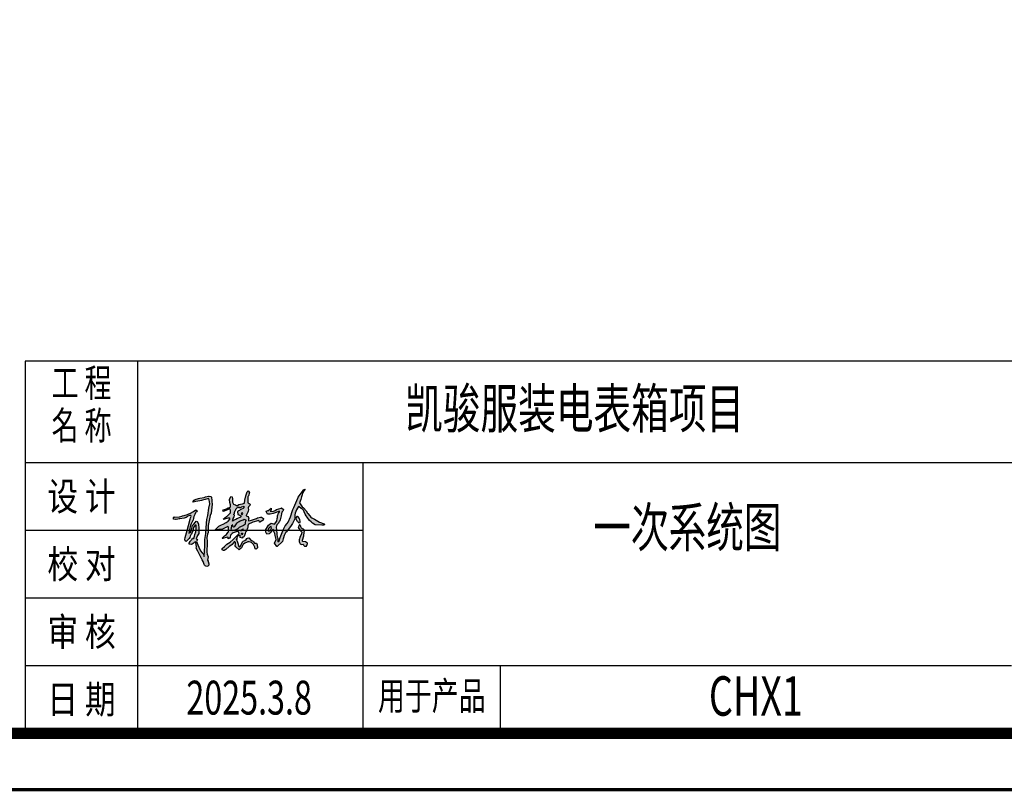
# Model space of a CAD drawing. Extents: x -1203 to 945, y 250 to 1145.
# Drawn here: x -1088 to -1001, y 250 to 318 of the extents above; entities that cross this region are included whole.
import ezdxf
from ezdxf.enums import TextEntityAlignment as Align

# ---------------------------------------------------------------- set-up
doc = ezdxf.new("R2010")
doc.units = 0
doc.layers.get('0').update_dxf_attribs({"linetype": 'CONTINUOUS'})
doc.layers.add('BOARD', color=11, linetype='CONTINUOUS')
doc.styles.add('CCFS', font='txt', dxfattribs={"width": 0.7})
doc.styles.add('LEAD', font='txt', dxfattribs={"width": 0.8})
doc.styles.get("Standard").update_dxf_attribs({"font": 'txt', "width": 0.8})

# ---------------------------------------------------------------- blocks, each defined once
blk = doc.blocks.new('Title_ch')
at = {"color": 4}
for p, q in [((-2.478767328284448e-06, 32.99999483953593), (-180.0000024787673, 32.99999483953593)), ((-180.0000024787673, 32.99999483953593), (-180.0000024787673, -5.160464070286253e-06)), ((-170.0000024787673, 23.99999483953593), (-170.0000024787673, 32.99999483953593)), ((-180.0000024787673, 23.99999483953593), (-8.028453123642976e-06, 23.99999483953593)), ((-170.0000024787673, -5.160464070286253e-06), (-170.0000024787673, 23.99999483953593)), ((-150.0000024787673, -5.160464070286253e-06), (-150.0000024787673, 23.99999483953593)), ((-180.0000024787673, 17.99999483953593), (-150.0000024787673, 17.99999483953593)), ((-180.0000024787673, 11.99999483953593), (-150.0000024787673, 11.99999483953593)), ((-180.0000024787673, 5.99999483953593), (-92.50000247876733, 5.99999483953593)), ((-180.0000024787673, 5.99999483953593), (-150.0000024787673, 5.99999483953593)), ((-137.85217672353, 5.99999483953593), (-137.85217672353, -5.160464070286253e-06)), ((-180.0000080284531, -7.977438372108736e-06), (-8.028453066799557e-06, -7.977438372108736e-06))]:
    blk.add_line(p, q, dxfattribs=at)
at = {"layer": 'BOARD'}
blk.add_line((-180.0000024787673, -7.977438372108736e-06), (-2.478767328284448e-06, -7.977438372108736e-06), dxfattribs=at)
at = {"color": 4, "style": 'LEAD', "width": 0.7}
for s, p in [('工 程', (-175.0000024787673, 30.74283500253432)), ('名 称', (-175.0000024787673, 26.96542069776433)), ('用于产品', (-143.9260896011486, 2.999993431048779))]:
    blk.add_text(s, height=2.5, dxfattribs=at).set_placement(p, align=Align.MIDDLE)
at = {"color": 4, "width": 0.8}
for s, p in [('设 计', (-175.0000024787673, 20.99999483953593)), ('校 对', (-175.0000024787673, 14.99999483953593)), ('审 核', (-175.0000024787673, 8.99999483953593)), ('日 期', (-175.0000024787673, 2.99999483953593))]:
    blk.add_text(s, height=2.5, dxfattribs=at).set_placement(p, align=Align.MIDDLE_CENTER)
blk = doc.blocks.new('司')
blk.add_hatch(color=6).paths.add_polyline_path([(411.9274044432191, 1159.598693856189), (409.9561006029232, 1161.667252067227), (407.1962729079356, 1164.819342889933), (404.7321445566749, 1170.434004258655), (402.9579716800516, 1174.177110964791), (401.1837988034289, 1179.200756450078), (402.4651471690863, 1182.352847272783), (400.7895368760832, 1183.731885207132), (402.4322937119546, 1188.328689809518), (404.7321445566745, 1192.006123289353), (404.6335819730553, 1197.226772323098), (404.7321445566745, 1199.8863490366), (404.2393200457096, 1206.8800509587), (402.3665787890328, 1210.721662058095), (400.4938433287911, 1210.918665606551), (399.311057546752, 1209.342621504715), (396.1569737208533, 1206.092028907782), (395.072756318869, 1204.220474245199), (393.8899763332647, 1200.280361371573), (391.6229731492425, 1193.582170010221), (389.2574131780361, 1192.597141791816), (389.7502376890009, 1194.370192061139), (390.2430621999661, 1198.310304934763), (391.3272796019507, 1202.053411640899), (392.2143660402621, 1205.993524514522), (393.9885389168844, 1208.948609169739), (395.4670182462157, 1212.002198218217), (395.6641492098886, 1212.888722043364), (396.1569737208532, 1215.646803150124), (396.9454975755457, 1218.207875470367), (398.5225394884964, 1221.458468067302), (399.8038878541524, 1224.216549174061), (400.0010188178262, 1225.103072999208), (401.3809297671026, 1225.792593275898), (402.5637097527055, 1226.679119720076), (400.0995814014446, 1228.649176156888), (398.4239711084436, 1227.664147938483), (396.5512356481984, 1226.482113552587), (391.6229731492418, 1223.822536839086), (387.9760648123779, 1221.950982176502), (387.0889783740673, 1221.359966293072), (381.8650223278174, 1219.980925739691), (379.3023255965042, 1219.586916023748), (378.0209772308454, 1219.094401914545), (374.3740688939811, 1217.813865754424), (365.6788315233886, 1217.503515912076), (365.0376058558927, 1217.076301964135), (365.0376058558927, 1215.122216381331), (365.3634930339819, 1214.145173589929), (368.1878466452759, 1213.819491786452), (369.2741391710491, 1213.928053260621), (371.9898617908365, 1214.470855393407), (373.9451848593694, 1214.687975722715), (374.8142211985614, 1214.905096052023), (381.6578519384312, 1215.665018514117), (384.6994675327408, 1216.859181634826), (386.6547906012449, 1218.053344755524), (387.7410773306148, 1218.704708362492), (390.5654367383424, 1219.898871483201), (392.1948726287878, 1219.898871483202), (392.5207598068769, 1218.270465084845), (391.5430982726098, 1216.316379502041), (391.2172110945208, 1214.03661211576), (390.2395495602537, 1210.779801938076), (390.0222875772375, 1210.236999805291), (385.2370231339081, 1193.039951921458), (383.2817000653736, 1185.440727300519), (382.9558128872845, 1182.509598926314), (383.4989562519545, 1180.44695186934), (384.8025049643106, 1179.361347603769), (386.6492028377712, 1180.664072198648), (388.2786387282165, 1182.401037452144), (389.4735564490648, 1184.246564179811), (390.4512179833313, 1185.657847629827), (391.4288795175988, 1187.611935831661), (392.4065410518651, 1189.674580269604), (393.0583154080434, 1190.868746009346), (393.710089764221, 1192.171467985194), (395.230894663158, 1196.079641769833), (395.8826690193368, 1198.685090959594), (396.4258181804412, 1200.964858345873), (398.9242846136452, 1204.87302951148), (400.3364643175087, 1204.764468037311), (400.6623514955977, 1202.701823599369), (400.3364643175083, 1198.142288826804), (400.0105771394197, 1194.559796845645), (398.5519563969797, 1190.102388586889), (398.2123954283264, 1187.72695845651), (396.6994112927773, 1183.809433455485), (396.0392017510836, 1184.469226379744), (394.6130410455913, 1184.740704707566), (394.0697411771712, 1183.179706941622), (391.7607196346058, 1180.60067068441), (391.0136808664208, 1179.379020828243), (389.3837870575975, 1176.867851533955), (389.5875201609282, 1175.238986805088), (389.7912590606938, 1175.103247641177), (392.9152304058883, 1174.7638997314), (394.1376522116144, 1175.103247641177), (395.6996349859955, 1176.053419169522), (397.1475572752523, 1177.58080936718), (399.2989951651649, 1178.903933754556), (400.1139391713592, 1177.275069025688), (400.4535059364474, 1174.69603014944), (400.9288889739888, 1170.827474454111), (400.4535059364475, 1169.130740143287), (402.9662605823433, 1164.108404173749), (410.0401315235722, 1150.762382807498), (411.5342032635095, 1148.183343931256), (413.164102868768, 1143.432486289532), (413.7073969407524, 1142.550181724112), (414.7939966775909, 1141.328534486978), (415.8805964144308, 1140.649838667422), (417.3067571199222, 1139.9711454669), (418.5970899600916, 1140.581969085468), (419.5478618316089, 1141.328534486978), (420.2269895653504, 1142.414442560202), (420.2949005997948, 1142.753790469979), (420.2269895653503, 1144.382657817878), (419.2619816490582, 1148.127262610024), (419.7349591660036, 1147.969701675763), (419.4196388892297, 1148.44238185951), (418.3160208187323, 1150.017980725999), (419.1043244088883, 1155.217460128233), (417.843043301787, 1159.471579162967), (417.2124085446717, 1162.465218580704), (417.8430433017871, 1177.275852116104), (417.843043301787, 1179.324131166338), (417.5277230250117, 1185.311410001814), (418.1583635785623, 1190.668447719279), (419.2619816490582, 1193.504528821788), (419.2619816490582, 1201.38252577324), (419.4196388892282, 1204.376165190977), (420.3655997195542, 1209.733202908441), (422.5728358605469, 1219.817039844389), (424.3070944845936, 1223.440917761108), (424.6224089649337, 1228.325275294822), (425.4107125550894, 1237.621312797526), (424.9377292417089, 1241.717873517028), (424.9377292417089, 1244.081271816756), (424.4647517247633, 1248.177829917224), (424.3070944845936, 1249.910989717971), (421.1538975132748, 1250.383669901722), (419.8926222025857, 1250.068550652229), (415.3204868840202, 1248.965629350467), (413.2709137796316, 1248.177829917225), (406.4915481164867, 1247.074911234493), (404.1266489388892, 1246.759789365971), (399.2391991399588, 1245.026632184258), (397.6626035525171, 1243.923710882494), (395.6130246516946, 1241.560312582768), (395.9283449284699, 1240.614952215265), (400.0274969336768, 1241.717873517028), (406.3338850798811, 1242.663231265501), (408.6987842574787, 1243.608591633003), (410.5907001216964, 1244.081271816756), (414.6898521269031, 1244.869071249997), (418.3160208187331, 1246.287111801251), (420.0502794427788, 1246.602231050741), (420.8385772364997, 1244.396391066245), (422.0998583436017, 1238.251553915539), (420.2079424793841, 1231.47647564682), (418.6298340223634, 1219.882423965463), (417.1513604894686, 1213.775248487541), (416.9542295257946, 1208.160587118819), (415.4757501964644, 1191.612110954377), (414.2929702108609, 1182.254342879523), (413.898708283515, 1172.502562469694), (413.1101844288227, 1156.052590698509)])
h = blk.add_hatch(color=6)
h.paths.add_polyline_path([(482.8279097503905, 1214.95898262487), (482.1328823949793, 1218.258283969398), (480.3953082100158, 1219.12651909767), (478.8314937621221, 1219.647462793665), (478.8314937621221, 1220.168403870629), (479.7002808546049, 1222.078526390892), (481.4378550395682, 1225.377827735422), (482.1328823949793, 1226.593359534033), (482.3066421320495, 1228.677129079949), (482.1328823949793, 1231.976430424478), (482.3066421320495, 1233.365609248745), (484.7392436724244, 1235.449378794661), (485.0867573501305, 1237.880442391887), (483.5229429022386, 1238.922327164844), (481.4378550395672, 1239.964211937803), (481.4378550395672, 1242.916216611992), (481.4378550395672, 1244.999986157909), (481.2640953024971, 1246.736461652516), (481.4378550395673, 1248.993875605055), (481.959122657908, 1249.862113352357), (483.1754292245309, 1251.772235872621), (483.522942902237, 1254.897890191495), (483.8704565799432, 1256.113421990108), (481.9591226579083, 1258.370838561679), (480.3953082100157, 1257.155306763067), (479.1790074398277, 1254.029652444191), (478.1364606102756, 1250.903998125317), (476.9201598400884, 1243.784454359296), (476.051372747606, 1239.443268241808), (473.2712575295233, 1238.401383468848), (472.7499841147491, 1238.227736443196), (467.1897478821537, 1237.012204644583), (465.2784197565537, 1235.623025820316), (463.8883592492963, 1235.796672845971), (462.3245448014025, 1236.838557618929), (461.8032713866261, 1236.838557618928), (458.8493964314763, 1237.533145721547), (457.6330956612879, 1241.00609409173), (457.2855819835827, 1246.215517956522), (456.9380683058766, 1248.993875605055), (455.0267343838427, 1249.688466326705), (454.1579472913613, 1248.472934528092), (452.9416465211738, 1244.999986157908), (453.2891601988788, 1240.137858963458), (454.3317070284315, 1236.664910593274), (454.1579472913613, 1233.365609248745), (452.9416465211747, 1232.497371501442), (450.8565586585032, 1231.802780779792), (448.2501973810596, 1230.58724898118), (446.5126231960951, 1230.066307904217), (443.1793304175047, 1228.585780674998), (442.5632220934854, 1228.791020283195), (442.6899611484618, 1227.28794763665), (443.0374748261679, 1226.419712508378), (447.2076563479422, 1227.63524430699), (449.6402578883167, 1229.024423131258), (452.0728594286917, 1230.413601955525), (453.2891601988791, 1230.23995492987), (454.3317070284315, 1227.9825383583), (454.3317070284315, 1224.856884039425), (454.1579472913613, 1224.335942962461), (452.7678867841008, 1222.773117112539), (448.9452247364703, 1218.779225046362), (448.076443440423, 1218.431930995053), (443.0374748261679, 1214.26439190322), (443.5587482409441, 1214.090744877566), (444.9488087482019, 1214.090744877566), (450.3352852437283, 1215.827217753141), (453.115406258244, 1216.000867397828), (453.9841933507256, 1214.958982624869), (450.8565586585045, 1211.138737584345), (447.7289239662828, 1209.054970657461), (443.0374748261693, 1206.623904441205), (440.0835998710157, 1205.582019668245), (436.2609378233841, 1203.498252741361), (430.3531879130819, 1197.59423815492), (441.6474201153458, 1198.636122927878), (450.1615313030928, 1202.630014994056), (451.3778320732803, 1201.761777246753), (451.3778320732804, 1198.636122927879), (451.0303183955743, 1194.294939429423), (450.1615313030925, 1193.253054656464), (448.0764434404231, 1190.12740033759), (444.7750490111315, 1188.217277817327), (441.1261467005693, 1184.744329447144), (441.6474201153454, 1184.223388370181), (442.3424474707566, 1184.223388370181), (443.7325079780127, 1184.397035395835), (450.3352852437279, 1186.307157916097), (450.5090449807981, 1185.786214220102), (450.509044980798, 1183.702444674185), (452.9416465211741, 1184.744329447144), (453.8104336136552, 1186.307157916097), (454.5054609690665, 1189.259162590286), (456.7643085688064, 1191.863873213166), (458.6756366944057, 1192.905757986124), (463.1933318938843, 1194.642233480731), (466.1472068490363, 1195.510471228035), (468.0585349746349, 1192.037522857851), (464.9309060788481, 1188.738221513323), (458.3281230167245, 1182.660559901252), (453.6366738765847, 1178.319376402771), (448.5977110587641, 1175.193722083897), (445.1225684852711, 1171.547126688058), (441.2999064376395, 1168.595119394839), (441.2999064376394, 1166.511349848923), (443.5587482409443, 1165.29581805031), (444.6012950704974, 1165.469465075965), (447.2076563479418, 1166.684996874577), (452.072859428691, 1171.373477043373), (453.1154062582451, 1172.068067765023), (456.9380683058765, 1174.499131362247), (460.2394569387338, 1178.666670454081), (461.2819979718512, 1178.666670454081), (461.9770311236976, 1177.972079732431), (461.9770311236976, 1175.714663160861), (461.4557577089213, 1172.415361816331), (462.6720584791109, 1171.026182992065), (467.7110212969288, 1166.337702823268), (469.1010818041883, 1167.205940570572), (471.7074430816323, 1169.463357142143), (473.0974977924555, 1173.10995253798), (473.445017266596, 1174.151837310939), (474.8350719774187, 1175.367369109552), (476.7464058994544, 1176.582900908166), (480.2215542693802, 1178.493023428426), (481.6116089802032, 1179.013964505389), (482.8279097503905, 1179.01396450539), (483.3491831651664, 1179.01396450539), (485.7817847055411, 1178.493023428426), (487.1718452127992, 1177.972079732432), (490.1257201679614, 1174.499131362248), (490.9945072604327, 1173.45724658929), (491.8632943529142, 1171.37347704337), (492.3845677676904, 1170.331594889446), (492.9058411824666, 1167.90052867319), (494.4696556303593, 1167.205940570572), (496.554743493029, 1169.637004167797), (496.0334700782528, 1174.151837310939), (494.8171693080654, 1176.930194959473), (492.0370540899843, 1176.582900908164), (490.2994799050219, 1178.840317479735), (488.9094193977634, 1180.403143329656), (486.6505717980232, 1181.097734051306), (482.8279097503905, 1185.091626117484), (480.9165816247923, 1184.570682421489), (480.0477945323098, 1183.87609169984), (478.6577340250522, 1182.486912875573), (476.5726461623826, 1181.097734051306), (473.9662848849368, 1179.708555227038), (472.9237438518198, 1178.840317479735), (469.9698688966689, 1171.894420739368), (468.232294711705, 1170.678888940755), (467.1897478821533, 1171.373477043373), (467.0159939415176, 1173.10995253798), (465.9734471119653, 1176.930194959476), (464.9309060788482, 1179.882202252694), (463.3670858345199, 1183.007856571568), (464.0621189863664, 1182.660559901228), (464.0621189863663, 1184.223388370181), (464.9309060788486, 1187.001746018715), (467.1897478821534, 1188.738221513323), (469.4485954818924, 1189.43280961594), (469.6223552189635, 1185.438920168793), (473.0974977924556, 1184.570682421489), (473.0974977924557, 1185.959861245757), (474.313798562643, 1185.959861245757), (475.1825856551242, 1186.480804941752), (475.877618806971, 1187.175393044369), (476.5726461623822, 1190.12740033759), (477.4414332548644, 1191.690226187511), (477.9627066696407, 1193.773995733427), (479.5265211175334, 1195.510471228035), (479.5265211175333, 1196.726003026648), (480.2215542693799, 1198.636122927878), (480.9165816247914, 1200.19895139683), (481.6116089802032, 1201.414483195444), (481.4378550395674, 1202.109071298062), (481.264095302497, 1204.019193818324), (482.4803960726844, 1206.276610389894), (484.7392436724234, 1207.492142188506), (486.1293041796818, 1208.186732910156), (489.4306928125384, 1209.575911734423), (491.3420209381347, 1210.096852811385), (495.1646829857755, 1211.31238461), (497.9448040002866, 1212.354269382958), (498.987345033404, 1211.833328305995), (499.5086184481802, 1209.402264708769), (500.2036458035954, 1209.749558760081), (505.4163683584824, 1212.701566053298), (505.7638820361876, 1214.611685954529), (505.7638820361876, 1215.306276676178), (502.8100070810364, 1217.563693247749), (501.7674660479198, 1217.390046222094), (501.419946573778, 1217.21639919644), (496.5547434930283, 1216.174514423482), (494.8171693080922, 1215.479923701852), (487.3456049498694, 1212.527919027644), (482.8279097503906, 1211.65968128034), (482.4803960726845, 1212.180622357304), (482.6541558097547, 1212.527919027644), (482.6541558097546, 1213.743450826256)])
h.paths.add_polyline_path([(470.0610584147521, 1217.361105924162), (465.4375261055178, 1215.293993418505), (463.9774678471551, 1214.686019306195), (462.3957308217174, 1213.956448800007), (460.9356667669174, 1213.226880912844), (459.9622945946747, 1212.618906800533), (458.2588903950381, 1211.646146125616), (457.4071853969996, 1211.038172013306), (457.7722043089166, 1212.497310406655), (458.5022305398802, 1215.172397024623), (460.0839675653166, 1217.725889867742), (460.3273077101599, 1220.03619254213), (459.9622945946782, 1221.00895059802), (459.1105895966397, 1221.616924710329), (460.4489806807993, 1223.197656878528), (460.6923266220771, 1224.413605103147), (461.3006856788365, 1226.115933665227), (461.422358649476, 1227.575072058576), (462.3957308217173, 1229.034210451925), (462.639076762995, 1229.885372113933), (463.3691087903938, 1230.493348845274), (464.0991350213576, 1231.344510507282), (464.2208079919969, 1231.709297069893), (464.585826903914, 1232.195674788322), (465.3158531348776, 1233.168432844211), (467.1409303051581, 1233.168432844211), (467.6276221877126, 1232.803648900632), (467.2359376385829, 1232.56878721347), (470.182725588956, 1232.682055125783), (471.5211166731139, 1233.290029238092), (474.3195718120708, 1234.01959712525), (475.2929439843133, 1234.62757123756), (475.0495980430347, 1231.952484619592), (473.9545529001546, 1231.101322957583), (471.6427896437525, 1230.006968507814), (469.5743665322073, 1228.791020283203), (468.3576484186737, 1228.061449777003), (467.0192631309536, 1227.331881889846), (466.0458851622757, 1226.480717608805), (465.4375261055162, 1226.115933665226), (465.8025450174332, 1221.3737345416), (467.2626032757978, 1220.887354204139), (468.2359812444712, 1220.400976485712), (470.3043985595954, 1219.42821581079), (470.6694174715126, 1218.577054148782), (470.3043985595954, 1217.725889867742)], flags=16)
h.paths.add_polyline_path([(472.0587070528922, 1221.755699331734), (471.3427893451313, 1222.11343284255), (471.0444874020127, 1222.471168972398), (471.5038711191995, 1223.127013742228), (471.7007481990118, 1223.127013742228), (472.476328613971, 1224.677192289098), (473.2519090289303, 1223.961725267466), (473.3712286468903, 1223.18663599403), (472.7746305570895, 1221.755699331734)], flags=16)
h.paths.add_polyline_path([(473.9320569352626, 1198.926942803232), (473.6513008014012, 1197.944926471036), (472.9962108843064, 1197.524061206224), (472.575076683515, 1197.196721555815), (471.9199867664225, 1196.775858910036), (471.4052691198181, 1196.495282066828), (470.8437626485351, 1196.21470522362), (470.3290450019354, 1195.88736557321), (469.6271604637183, 1196.448519259626), (469.7334665217414, 1196.625581886376), (471.4052691198206, 1197.617586820627), (472.4346986165843, 1198.038449466407), (473.3705446675402, 1198.646365960024)], flags=16)
h.paths.add_polyline_path([(473.0036882856752, 1192.464919987192), (472.8398578420495, 1191.515311550616), (472.7087946464367, 1190.36923384801), (472.3483723076083, 1189.550605795134), (471.8568867731677, 1190.336488097327), (471.4415906746462, 1191.823691478935), (472.5163221292252, 1192.19727276336), (472.6104986988353, 1192.366685354176)], flags=16)
h = blk.add_hatch(color=6)
h.paths.add_polyline_path([(555.453150138625, 1223.757071528036), (556.6307539076221, 1226.110784649323), (557.4718978007819, 1228.968865616323), (560.6682492319354, 1233.844415347145), (561.8458472044982, 1233.340050120462), (565.0421986356358, 1231.154457868396), (567.0609405013719, 1229.809477819502), (568.4067742082885, 1228.128253413145), (569.5843721808553, 1225.606419422644), (571.0984358256865, 1222.243970609928), (572.444263736167, 1219.554013131175), (574.2947814604064, 1217.200300009892), (577.9958169088795, 1211.988505921602), (580.5192485883581, 1210.307281515245), (582.7062203919988, 1208.121689263176), (586.9119456542303, 1205.431731784424), (597.342132247989, 1204.927363938711), (600.3702479447799, 1204.759243069494), (602.0525357310987, 1206.104220499354), (600.7067078206175, 1207.112956190781), (593.6410967995049, 1209.466669312068), (588.5942334405493, 1212.829118124779), (585.9025718231509, 1214.342219042889), (581.3603924815163, 1216.359687806711), (580.1827887125194, 1217.200300009889), (578.5005009262017, 1219.554013131175), (575.3041552914824, 1222.916459324858), (574.9676954156439, 1223.58895065882), (572.4442637361625, 1227.11952034075), (568.5750041462076, 1231.995070071571), (566.5562564840509, 1233.340050120463), (562.3505370182544, 1239.728700769393), (564.369278883976, 1245.108615726898), (564.8739686977314, 1247.126084490716), (565.5468826529725, 1249.311676742789), (567.2291704392915, 1255.700327391719), (568.9114582256102, 1258.390284870471), (569.752602118769, 1259.062776204432), (571.2666599671696, 1261.416489325719), (568.4067742082884, 1260.407753634292), (567.9020843945324, 1258.894652716184), (563.191680911414, 1253.010369912968), (560.1635594181786, 1248.639185408827), (559.6588754008565, 1247.294207978966), (553.4344082728937, 1232.667558786479), (551.9203504245039, 1229.136989104571), (550.4062867796688, 1224.429562861997), (549.2286888071066, 1221.235237537531), (548.0510850381102, 1217.704665236571), (544.5182795275535, 1209.802913669532), (543.1724458206377, 1207.281077059997), (539.9761001859181, 1203.582383889819), (538.6302722754377, 1201.733038614245), (537.1162086306024, 1198.370589801531), (536.1068405959596, 1195.848755811028), (532.2375752095654, 1185.76141199192), (530.5552874232467, 1180.549617903633), (528.5365397610899, 1179.036516985524), (528.5365397610899, 1181.053983130315), (528.5365397610898, 1184.248311073811), (528.0318557437693, 1185.76141199192), (527.527165930012, 1186.265779837633), (527.0224819126901, 1191.47757392592), (526.1813380195314, 1197.698101086602), (526.0131080816121, 1201.901162102493), (526.1813380195313, 1203.58238388982), (526.686022036852, 1204.927363938711), (527.0224819126902, 1205.431731784424), (529.2094537163307, 1207.953568393959), (530.0505976094901, 1209.29854582382), (530.8917415026492, 1210.811649360959), (531.9011153337275, 1213.165362482246), (532.4058051474846, 1215.182831246068), (533.583403120046, 1219.21776877371), (533.9198629958842, 1222.580214967393), (534.761006889044, 1225.270175065176), (535.9386106580411, 1226.615152495036), (537.4526685064405, 1228.800744747106), (537.4526685064407, 1229.136989104571), (534.2563228717222, 1231.826946583323), (533.5834031200475, 1231.658825714106), (526.3495679574506, 1229.136989104572), (524.1625903573747, 1227.960132543928), (520.4615549088991, 1226.44703162582), (516.2558354431026, 1226.615152495036), (516.2558354431026, 1226.951396852501), (517.7698932915024, 1228.296376901393), (517.7698932915023, 1229.641356950285), (517.7698932915023, 1231.322581356641), (515.2464616120238, 1229.30511259282), (513.2277197463031, 1227.287643828998), (512.0257230104993, 1227.738104649683), (511.5454319599842, 1227.287643828997), (510.0313683151495, 1226.615152495036), (510.0313683151494, 1226.447031625819), (512.2183459152243, 1222.243970609928), (516.4240653810222, 1221.907726252462), (521.3026988020596, 1223.084582813106), (523.9943604194546, 1224.26143937375), (530.8917415026493, 1226.783275983284), (531.0599714405685, 1225.774540291858), (530.0505976094896, 1224.261439373749), (529.5459135921687, 1223.757071528036), (528.0318557437691, 1219.554013131176), (527.6953958679309, 1216.864053033392), (527.1907118506093, 1215.182831246068), (526.8542519747713, 1211.316014587641), (523.1532165262967, 1206.440464856819), (517.7698932915023, 1208.121689263175), (513.9006337015429, 1205.095487426958), (509.1902244219895, 1197.025612371672), (509.5266842978277, 1193.999407916424), (511.0407421462274, 1190.973206080207), (514.573547656784, 1191.309450437672), (515.9193813636997, 1192.486306998315), (516.2558354431027, 1192.990674844029), (521.3026988020589, 1198.53871328978), (521.6391586778968, 1197.361856729136), (521.975618553734, 1195.176264477067), (523.4896764021338, 1191.813818283384), (524.1625903573756, 1188.451369470663), (525.5084240642905, 1182.23084230999), (522.9849865883774, 1176.514680375989), (526.6860220368521, 1171.471007156919), (527.358941788528, 1171.639130645168), (535.7703807201218, 1179.204637854741), (536.9479844891189, 1183.407698870633), (537.2844385685216, 1185.257044146207), (538.4620423375185, 1188.61949295892), (539.1349562927594, 1190.636961722742), (540.985474016997, 1193.663163558957), (541.3219338928358, 1194.167531404673), (548.2193149760287, 1202.741774305673), (551.0792007349107, 1207.617321417465), (553.2661783349781, 1211.820382433341), (554.7802361833843, 1214.678463400355), (555.1166960592222, 1217.032176521641), (555.1166960592222, 1221.235237537533)])
h.paths.add_polyline_path([(569.2055983282766, 1187.928592452635), (568.9011405710085, 1188.435699805284), (568.9518825644814, 1189.449914510581), (569.9192090548408, 1196.274044620022), (569.9699510483129, 1197.186839950015), (568.3969202685007, 1198.809586621328), (566.9761212655396, 1199.36740366163), (566.3672057509973, 1199.722379332292), (565.4538324791996, 1200.280198991622), (564.6419431943401, 1201.243704009268), (564.3882274305438, 1202.004367657272), (564.3882274305437, 1202.714318998593), (564.1345174631829, 1203.52569233425), (563.47485415874, 1204.235643675571), (563.2211441913793, 1205.09772669888), (562.7644546572594, 1205.604836670561), (562.0960376419927, 1205.747977825067), (561.3916733232401, 1204.038456794908), (560.9349895855571, 1202.97352978293), (561.0364735725012, 1202.669263799922), (560.7827578087049, 1201.857890464265), (559.9708743202804, 1201.300073423963), (562.9139621095816, 1197.648894723023), (563.2691618603217, 1196.73609939303), (564.4869928893934, 1195.31619671039), (566.0600236692068, 1193.744159726727), (565.4511081546704, 1191.462174020777), (562.6597594452311, 1185.798735809642), (562.2030699111114, 1183.415328109354), (562.0001019372235, 1181.843293744724), (561.8986121538433, 1180.676944738408), (561.8986121538433, 1179.561305419743), (562.4060436814356, 1177.837136754092), (563.5223907235637, 1175.656573042477), (565.1969054903202, 1174.743777712485), (568.0892512861489, 1174.946621701157), (568.9011405710082, 1173.171743347855), (570.0174818167013, 1172.056104029189), (570.3726815674413, 1171.903972347202), (573.2142853697983, 1171.954682034853), (574.4321163988703, 1174.388802041825), (574.5336003858154, 1175.960836406455), (574.6350901691944, 1176.467946378134), (571.7427443733658, 1178.597800402097), (567.3281097911911, 1179.510595732085), (566.8206782636048, 1179.612017726426), (566.8206782636048, 1180.017703084739), (566.8206782636048, 1181.336183773044)], flags=17)
h.paths.add_polyline_path([(562.6074698035684, 1213.634292212907), (561.7448443216725, 1215.561302248197), (560.7541857985922, 1217.064680085019), (559.1569504866752, 1218.248975931494), (558.7510087424632, 1218.401110232513), (558.0913512344554, 1218.299688238177), (557.3302097395031, 1217.843290573181), (556.6705522314946, 1214.648509537237), (557.076493975708, 1213.735714207243), (557.4824357199194, 1212.721496882914), (558.0406092409838, 1211.808701552922), (559.1062084932038, 1210.997330836296), (559.8166137911204, 1210.18595750064), (560.2732975288039, 1209.780269523295), (561.0344390237567, 1208.664632823662), (563.1149013311611, 1209.070318181975), (563.3178751014842, 1210.794486847624)], flags=17)
for points in [[(366.094591605452, 1217.518355193677), (374.3740688939811, 1217.813865754424), (378.0209772308458, 1219.094401914545), (379.3023255965031, 1219.586916023748), (381.8650223278178, 1219.980925739691), (387.0889783740672, 1221.359966293072), (387.9760648123788, 1221.950982176503), (391.6229731492426, 1223.822536839086), (396.5512356482, 1226.482113552589), (398.4239711084415, 1227.664147938482), (400.0995814014445, 1228.649176156888), (402.5637097527056, 1226.679119720076), (401.3809297671028, 1225.792593275898), (400.0010188178262, 1225.103072999208), (399.8038878541524, 1224.216549174062), (398.5225394884951, 1221.4584680673), (396.9454975755457, 1218.207875470367), (396.1569737208533, 1215.646803150124), (395.6641492098884, 1212.888722043363), (395.4670182462155, 1212.002198218217), (393.9885389168844, 1208.948609169739), (392.2143660402621, 1205.993524514522), (391.3272796019505, 1202.053411640899), (390.2430621999661, 1198.310304934763), (389.7502376890011, 1194.37019206114), (389.2574131780361, 1192.597141791816), (391.6229731492426, 1193.582170010221), (393.8899763332652, 1200.280361371575), (395.0727563188689, 1204.220474245198), (396.1569737208533, 1206.092028907782), (399.3110575467522, 1209.342621504715), (400.4938433287912, 1210.918665606551), (402.3665787890327, 1210.721662058095), (404.2393200457095, 1206.8800509587), (404.7321445566745, 1199.8863490366), (404.6335819730552, 1197.226772323098), (404.7321445566745, 1192.006123289353), (402.7608407163784, 1188.854032466648), (402.2680162054135, 1187.869004248243), (400.7895368760833, 1183.731885207132), (402.4651471690863, 1182.352847272783), (401.183798803429, 1179.200756450078), (402.9579716800522, 1174.177110964789), (404.7321445566745, 1170.434004258653), (407.1962729079355, 1164.819342889934), (409.9561006029239, 1161.667252067229), (411.9274044432191, 1159.598693856189), (413.1101844288228, 1156.052590698509), (413.8987082835151, 1172.502562469693), (414.2929702108609, 1182.254342879523), (415.4757501964646, 1191.612110954378), (416.9542295257947, 1208.160587118821), (417.1513604894685, 1213.775248487541), (418.6298340223634, 1219.882423965463), (420.2079424793842, 1231.47647564682), (422.0998583436017, 1238.251553915539), (420.8385772364995, 1244.396391066245), (420.0502794427789, 1246.602231050741), (418.3160208187323, 1246.287111801251), (414.6898521269036, 1244.869071249997), (410.5907001216951, 1244.081271816754), (408.6987842574777, 1243.608591633003), (406.3338850798805, 1242.6632312655), (400.0274969336792, 1241.717873517029), (395.9283449284699, 1240.614952215265), (395.6130246516946, 1241.560312582768), (397.6626035525173, 1243.923710882494), (399.2391991399586, 1245.026632184258), (404.1266489388886, 1246.759789365971), (406.4915481164858, 1247.074911234493), (413.2709137796323, 1248.177829917226), (415.3204868840198, 1248.965629350467), (419.8926222026089, 1250.068550652231), (421.1538975132748, 1250.383669901722), (424.3070944845936, 1249.910989717971), (424.4647517247636, 1248.177829917226), (424.9377292417089, 1244.081271816754), (424.9377292417089, 1241.717873517029), (425.4107125550895, 1237.621312797527), (424.6224089649336, 1228.325275294821), (424.3070944845936, 1223.440917761108), (422.572835860547, 1219.817039844389), (420.3655997195542, 1209.733202908441), (419.4196388892283, 1204.376165190977), (419.2619816490583, 1201.382525773239), (419.2619816490583, 1193.504528821788), (418.1583635785623, 1190.668447719279), (417.5277230250117, 1185.311410001815), (417.843043301787, 1179.324131166338), (417.843043301787, 1177.275852116103), (417.2124085446717, 1162.465218580704), (417.843043301787, 1159.471579162965), (419.1043244088883, 1155.217460128233), (418.3160208187323, 1150.017980725999), (419.4196388892283, 1148.442381859515), (419.7349591660036, 1147.969701675763), (419.2619816490583, 1148.127262610024), (420.2269895653503, 1144.382657817878), (420.2949005997948, 1142.753790469979), (420.2269895653503, 1142.414442560202), (419.5478618316088, 1141.328534486977), (418.597089960092, 1140.581969085468), (417.3067571199222, 1139.9711454669), (415.8805964144299, 1140.649838667423), (414.7939966775907, 1141.328534486977), (413.7073969407516, 1142.550181724112), (413.1641028687677, 1143.432486289533), (411.5342032635094, 1148.183343931256), (410.0401315235727, 1150.7623828075), (402.9662605823437, 1164.108404173742), (400.4535059364475, 1169.130740143287), (400.9288889739887, 1170.82747445411), (400.4535059364475, 1174.696030149444), (400.1139391713591, 1177.275069025688), (399.2989951651648, 1178.903933754556), (397.5332734910194, 1177.8180230623), (396.9220625881558, 1177.342938607644), (395.6996349859951, 1176.053419169521), (394.1376522116147, 1175.103247641177), (392.9152304058885, 1174.7638997314), (389.7912590606943, 1175.103247641177), (389.5875201609283, 1175.238986805088), (389.3837870575976, 1176.867851533955), (391.0136808664206, 1179.379020828243), (391.7607196346057, 1180.60067068441), (394.0697411771712, 1183.179706941622), (394.6130410455912, 1184.740704707566), (396.0392017510835, 1184.469226379744), (396.4466737541802, 1184.062011507043), (396.7183236883898, 1183.858402761177), (398.2123954283265, 1187.726958456511), (398.5519563969797, 1190.102388586888), (400.0105771394196, 1194.559796845645), (400.3364643175087, 1198.142288826806), (400.6623514955977, 1202.701823599369), (400.3364643175087, 1204.764468037311), (398.9242846136453, 1204.87302951148), (396.4258181804412, 1200.964858345873), (395.8826690193359, 1198.685090959591), (395.2308946631579, 1196.079641769833), (393.7100897642208, 1192.171467985194), (393.0583154080437, 1190.868746009346), (392.4065410518656, 1189.674580269605), (391.4288795175985, 1187.611935831662), (390.4512179833314, 1185.657847629827), (389.4735564490643, 1184.246564179809), (388.2786387282163, 1182.401037452144), (386.6492028377711, 1180.664072198649), (384.8025049643106, 1179.361347603769), (383.4989562519545, 1180.44695186934), (382.9558128872845, 1182.509598926314), (383.2817000653736, 1185.440727300519), (385.2370231339078, 1193.039951921457), (390.0222875772374, 1210.23699980529), (390.2395495602536, 1210.779801938076), (391.2172110945207, 1214.036612115759), (391.5430982726098, 1216.316379502041), (392.5207598068769, 1218.270465084845), (392.1948726287878, 1219.898871483202), (390.5654367383427, 1219.898871483202), (387.7410773306142, 1218.704708362492), (386.6547906012743, 1218.053344755537), (384.699467532741, 1216.859181634827), (381.6578519384316, 1215.665018514117), (374.8142211985628, 1214.905096052023), (373.9451848593685, 1214.687975722715), (371.9898617908352, 1214.470855393407), (369.2741391710501, 1213.928053260621), (368.1878466452749, 1213.819491786452), (365.3634930339817, 1214.14517358993), (365.0376058558927, 1215.122216381331), (365.0376058558927, 1217.076301964135), (366.3411545682488, 1217.944785900398), (367.3188161025159, 1217.619104096921)], [(443.3849943003083, 1228.677129079949), (446.5126231960953, 1230.066307904216), (448.250197381059, 1230.58724898118), (450.8565586585041, 1231.802780779792), (452.9416465211739, 1232.497371501441), (454.1579472913613, 1233.365609248745), (454.3317070284315, 1236.664910593274), (453.289160198879, 1240.137858963458), (452.9416465211739, 1244.999986157909), (454.1579472913613, 1248.472934528092), (455.0267343838427, 1249.688466326705), (456.9380683058766, 1248.993875605055), (457.2855819835827, 1246.215517956521), (457.6330956612878, 1241.00609409173), (458.8493964314762, 1237.533145721547), (461.8032713866264, 1236.838557618928), (462.3245448014027, 1236.838557618928), (463.8883592492962, 1235.796672845971), (465.2784197565538, 1235.623025820316), (467.1897478821534, 1237.012204644583), (472.7499841147496, 1238.227736443196), (473.2712575295259, 1238.40138346885), (476.0513727476059, 1239.443268241808), (476.9201598400882, 1243.784454359296), (478.1364606102757, 1250.903998125317), (479.1790074398282, 1254.029652444192), (480.3953082100156, 1257.155306763067), (481.9591226579082, 1258.370838561679), (483.870456579943, 1256.113421990108), (483.522942902237, 1254.897890191496), (483.1754292245309, 1251.772235872621), (481.9591226579082, 1249.862113352359), (481.4378550395672, 1248.993875605055), (481.264095302497, 1246.736461652516), (481.4378550395672, 1244.999986157909), (481.4378550395672, 1242.916216611992), (481.4378550395672, 1239.964211937803), (483.522942902237, 1238.922327164845), (485.0867573501305, 1237.880442391887), (484.7392436724244, 1235.449378794662), (482.3066421320495, 1233.365609248745), (482.1328823949793, 1231.976430424478), (482.3066421320495, 1228.677129079949), (482.1328823949793, 1226.593359534033), (481.4378550395672, 1225.37782773542), (479.7002808546044, 1222.078526390891), (478.8314937621221, 1220.168403870629), (478.8314937621221, 1219.647462793665), (480.3953082100156, 1219.126519097671), (482.1328823949793, 1218.258283969398), (482.8279097503905, 1214.958982624869), (482.6541558097547, 1213.743450826256), (482.6541558097547, 1212.527919027644), (482.4803960726845, 1212.180622357303), (482.8279097503905, 1211.65968128034), (487.3456049498695, 1212.527919027644), (494.8171693080653, 1215.479923701832), (496.554743493029, 1216.174514423482), (501.4199465737788, 1217.21639919644), (501.7674660479202, 1217.390046222094), (502.8100070810365, 1217.563693247749), (505.7638820361876, 1215.306276676178), (505.7638820361876, 1214.611685954529), (505.4163683584825, 1212.701566053298), (500.2036458035914, 1209.749558760078), (499.5086184481802, 1209.402264708769), (498.9873450334039, 1211.833328305995), (497.9448040002867, 1212.354269382958), (495.1646829857714, 1211.31238461), (491.3420209381379, 1210.096852811387), (489.4306928125393, 1209.575911734424), (486.1293041796821, 1208.186732910156), (484.7392436724244, 1207.492142188507), (482.4803960726845, 1206.276610389894), (481.264095302497, 1204.019193818324), (481.4378550395672, 1202.109071298062), (481.6116089802031, 1201.414483195444), (480.9165816247919, 1200.198951396831), (480.2215542693798, 1198.636122927878), (479.5265211175333, 1196.726003026648), (479.5265211175333, 1195.510471228035), (477.9627066696407, 1193.773995733427), (477.4414332548645, 1191.690226187511), (476.5726461623822, 1190.12740033759), (475.877618806971, 1187.175393044369), (475.1825856551245, 1186.480804941752), (474.3137985626431, 1185.959861245757), (473.0974977924557, 1185.959861245757), (473.0974977924557, 1184.570682421489), (469.6223552189635, 1185.438920168793), (469.4485954818924, 1189.43280961594), (467.1897478821534, 1188.738221513323), (464.9309060788487, 1187.001746018715), (464.0621189863664, 1184.223388370181), (464.0621189863664, 1182.660559901228), (463.3670858345199, 1183.007856571568), (464.9309060788487, 1179.882202252693), (465.9734471119659, 1176.930194959473), (467.0159939415175, 1173.109952537981), (467.1897478821534, 1171.373477043373), (468.232294711705, 1170.678888940755), (469.9698688966687, 1171.894420739368), (472.9237438518198, 1178.840317479735), (473.9662848849371, 1179.708555227039), (476.5726461623822, 1181.097734051306), (478.6577340250519, 1182.486912875573), (480.0477945323096, 1183.87609169984), (480.9165816247919, 1184.570682421489), (482.8279097503905, 1185.091626117484), (486.6505717980231, 1181.097734051306), (488.909419397763, 1180.403143329657), (490.2994799050207, 1178.840317479735), (492.0370540899844, 1176.582900908164), (494.8171693080653, 1176.930194959473), (496.0334700782528, 1174.151837310939), (496.554743493029, 1169.637004167797), (494.4696556303593, 1167.205940570572), (492.9058411824667, 1167.90052867319), (492.3845677676904, 1170.331594889446), (491.8632943529142, 1171.373477043373), (490.9945072604328, 1173.45724658929), (490.1257201679505, 1174.499131362248), (487.1718452127993, 1177.972079732431), (485.7817847055417, 1178.493023428426), (483.3491831651668, 1179.01396450539), (482.8279097503905, 1179.01396450539), (481.6116089802031, 1179.01396450539), (480.2215542693798, 1178.493023428426), (476.7464058994533, 1176.582900908164), (474.8350719774185, 1175.367369109551), (473.4450172665961, 1174.151837310939), (473.0974977924557, 1173.109952537981), (471.7074430816324, 1169.463357142143), (469.1010818041873, 1167.205940570572), (467.7110212969287, 1166.337702823268), (462.6720584791087, 1171.026182992064), (461.4557577089213, 1172.415361816331), (461.9770311236975, 1175.714663160861), (461.9770311236975, 1177.972079732431), (461.2819979718511, 1178.666670454081), (460.2394569387338, 1178.666670454081), (456.9380683058766, 1174.499131362248), (453.1154062582441, 1172.068067765023), (452.0728594286916, 1171.373477043373), (447.2076563479418, 1166.684996874577), (444.6012950704967, 1165.469465075964), (443.5587482409442, 1165.29581805031), (441.2999064376395, 1166.511349848923), (441.2999064376395, 1168.595119394839), (445.122568485272, 1171.547126688059), (448.5977110587642, 1175.193722083897), (453.6366738765851, 1178.319376402772), (458.3281230166999, 1182.660559901228), (464.9309060788487, 1188.738221513323), (468.0585349746348, 1192.037522857851), (466.1472068490361, 1195.510471228035), (463.193331893885, 1194.642233480731), (458.6756366944051, 1192.905757986124), (456.7643085688064, 1191.863873213165), (454.5054609690665, 1189.259162590286), (453.8104336136553, 1186.307157916097), (452.9416465211739, 1184.744329447144), (450.5090449807981, 1183.702444674186), (450.5090449807981, 1185.786214220102), (450.3352852437279, 1186.307157916097), (443.7325079780144, 1184.397035395835), (442.3424474707567, 1184.223388370181), (441.6474201153455, 1184.223388370181), (441.1261467005693, 1184.744329447144), (444.7750490111316, 1188.217277817328), (448.0764434404232, 1190.12740033759), (450.1615313030929, 1193.253054656464), (451.0303183955743, 1194.294939429422), (451.3778320732804, 1198.636122927878), (451.3778320732804, 1201.761777246753), (450.1615313030929, 1202.630014994057), (441.6474201153455, 1198.636122927878), (430.3531879130819, 1197.59423815492), (436.2609378233842, 1203.49825274136), (440.0835998710168, 1205.582019668245), (443.0374748261679, 1206.623904441204), (447.7289239662828, 1209.05497065746), (450.8565586585041, 1211.138737584345), (453.9841933507255, 1214.958982624869), (453.1154062582441, 1216.000867397827), (450.3352852437279, 1215.827217753141), (444.9488087482018, 1214.090744877566), (443.5587482409442, 1214.090744877566), (443.0374748261679, 1214.26439190322), (448.0764434404232, 1218.431930995053), (448.9452247364702, 1218.779225046362), (452.7678867841028, 1222.77311711254), (454.1579472913613, 1224.335942962462), (454.3317070284315, 1224.856884039425), (454.3317070284315, 1227.9825383583), (453.289160198879, 1230.23995492987), (452.0728594286916, 1230.413601955525), (449.6402578883167, 1229.024423131258), (447.2076563479418, 1227.63524430699), (443.0374748261679, 1226.419712508378), (442.6899611484619, 1227.28794763665), (442.5632220934854, 1228.791020283195), (443.2932541208843, 1228.547830114464)], [(511.8818860393862, 1227.79200905568), (513.2277197463031, 1227.287643828998), (515.2464616120237, 1229.30511259282), (517.7698932915023, 1231.322581356641), (517.7698932915023, 1229.641356950285), (517.7698932915023, 1228.296376901393), (516.2558354431026, 1226.951396852501), (516.2558354431026, 1226.615152495036), (520.461554908899, 1226.447031625819), (524.1625903573745, 1227.960132543928), (526.3495679574503, 1229.136989104571), (533.5834031200461, 1231.658825714106), (534.2563228717222, 1231.826946583323), (537.4526685064407, 1229.136989104571), (537.4526685064407, 1228.800744747106), (535.938610658041, 1226.615152495036), (534.761006889044, 1225.270175065176), (533.9198629958842, 1222.580214967393), (533.5834031200461, 1219.217768773711), (532.4058051474844, 1215.182831246068), (531.9011153337274, 1213.165362482246), (530.8917415026494, 1210.811649360959), (530.0505976094896, 1209.298545823819), (529.2094537163307, 1207.953568393959), (527.0224819126902, 1205.431731784424), (526.6860220368521, 1204.927363938711), (526.1813380195313, 1203.582383889819), (526.0131080816122, 1201.901162102494), (526.1813380195313, 1197.698101086602), (527.0224819126902, 1191.47757392592), (527.527165930012, 1186.265779837633), (528.031855743769, 1185.76141199192), (528.5365397610899, 1184.248311073811), (528.5365397610899, 1181.053983130315), (528.5365397610899, 1179.036516985524), (530.5552874232467, 1180.549617903633), (532.2375752095654, 1185.76141199192), (536.10684059596, 1195.848755811029), (537.1162086306026, 1198.370589801532), (538.6302722754376, 1201.733038614245), (539.9761001859183, 1203.582383889819), (543.1724458206377, 1207.281077059997), (544.5182795275537, 1209.802913669532), (548.0510850381102, 1217.704665236571), (549.2286888071071, 1221.235237537533), (550.4062867796688, 1224.429562861998), (551.9203504245038, 1229.136989104571), (553.4344082729035, 1232.667558786502), (559.6588754008567, 1247.294207978967), (560.1635594181785, 1248.639185408827), (563.1916809114132, 1253.010369912967), (567.9020843945323, 1258.894652716184), (568.4067742082884, 1260.407753634292), (571.2666599671697, 1261.416489325719), (569.7526021187691, 1259.062776204432), (568.9114582256102, 1258.390284870471), (567.2291704392915, 1255.700327391719), (565.5468826529727, 1249.311676742789), (564.8739686977319, 1247.126084490718), (564.3692788839758, 1245.108615726897), (562.3505370182543, 1239.728700769393), (566.5562564840507, 1233.340050120463), (568.5750041462074, 1231.995070071571), (572.4442637361667, 1227.11952034075), (574.9676954156444, 1223.588950658819), (575.3041552914824, 1222.916459324858), (578.5005009262009, 1219.554013131176), (580.1827887125196, 1217.200300009889), (581.3603924815166, 1216.359687806711), (585.9025718231519, 1214.342219042889), (588.5942334405486, 1212.829118124781), (593.6410967995048, 1209.466669312067), (600.7067078206178, 1207.112956190781), (602.0525357310985, 1206.104220499354), (600.3702479447797, 1204.759243069494), (597.3421322479803, 1204.927363938711), (586.9119456542298, 1205.431731784424), (582.7062203919982, 1208.121689263176), (580.5192485883576, 1210.307281515245), (577.9958169088791, 1211.988505921602), (574.2947814604045, 1217.200300009889), (572.4442637361667, 1219.554013131176), (571.098435825686, 1222.243970609928), (569.584372180851, 1225.606419422641), (568.4067742082884, 1228.128253413145), (567.0609405013724, 1229.809477819501), (565.042198635651, 1231.154457868393), (561.8458472044972, 1233.340050120463), (560.6682492319355, 1233.844415347145), (557.4718978007818, 1228.968865616323), (556.630753907622, 1226.110784649323), (555.453150138625, 1223.757071528036), (555.1166960592222, 1221.235237537533), (555.1166960592222, 1217.032176521641), (554.7802361833842, 1214.678463400354), (553.2661783349845, 1211.820382433354), (551.0792007349096, 1207.617321417462), (548.2193149760283, 1202.741774305672), (541.3219338928352, 1194.167531404672), (540.9854740169972, 1193.663163558958), (539.1349562927594, 1190.636961722741), (538.4620423375186, 1188.61949295892), (537.2844385685216, 1185.257044146207), (536.9479844891189, 1183.407698870633), (535.7703807201219, 1179.204637854742), (527.3589417885282, 1171.639130645168), (526.6860220368521, 1171.471007156919), (522.9849865883775, 1176.514680375989), (525.5084240642905, 1182.23084230999), (524.1625903573745, 1188.451369470672), (523.4896764021337, 1191.813818283385), (521.975618553734, 1195.176264477067), (521.6391586778968, 1197.361856729137), (521.3026988020588, 1198.53871328978), (516.2558354431026, 1192.990674844028), (515.9193813636998, 1192.486306998315), (514.5735476567838, 1191.309450437672), (511.0407421462273, 1190.973206080207), (509.5266842978276, 1193.999407916423), (509.1902244219896, 1197.025612371672), (513.900633701543, 1205.095487426959), (517.7698932915023, 1208.121689263176), (523.1532165262965, 1206.440464856819), (526.8542519747712, 1211.316014587641), (527.1907118506092, 1215.182831246068), (527.695395867931, 1216.864053033393), (528.031855743769, 1219.554013131176), (529.5459135921687, 1223.757071528036), (530.0505976094896, 1224.261439373749), (531.0599714405685, 1225.774540291858), (530.8917415026494, 1226.783275983285), (523.9943604194555, 1224.261439373749), (521.3026988020588, 1223.084582813106), (516.4240653810216, 1221.907726252462), (512.2183459152243, 1222.243970609928), (510.0313683151494, 1226.447031625819), (510.0313683151494, 1226.615152495036), (511.5454319599844, 1227.287643828998), (512.2011536885125, 1227.902639564724)], [(467.0192631309533, 1232.560458731901), (470.1827255889561, 1232.682055125782), (471.5211166731146, 1233.290029238092), (474.319571812071, 1234.019597125251), (475.2929439843133, 1234.62757123756), (475.0495980430346, 1231.952484619592), (473.9545529001548, 1231.101322957584), (471.642789643754, 1230.006968507814), (469.5743665321966, 1228.791020283195), (468.3576484186765, 1228.061449777004), (467.0192631309533, 1227.331881889846), (466.0458851622766, 1226.480717608806), (465.4375261055161, 1226.115933665226), (465.8025450174332, 1221.373734541599), (467.2626032757958, 1220.887354204139), (468.2359812444734, 1220.400976485711), (470.3043985595955, 1219.42821581079), (470.6694174715126, 1218.577054148782), (470.3043985595955, 1217.725889867742), (470.0610584147521, 1217.361105924163), (465.4375261055161, 1215.293993418504), (463.9774678471535, 1214.686019306194), (462.3957308217173, 1213.956448800004), (460.9356667669194, 1213.226880912845), (459.962294594678, 1212.618906800536), (458.2588903950377, 1211.646146125615), (457.4071853969995, 1211.038172013305), (457.7722043089166, 1212.497310406655), (458.5022305398802, 1215.172397024623), (460.0839675653165, 1217.725889867742), (460.3273077101599, 1220.036192542131), (459.962294594678, 1221.00895059802), (459.1105895966398, 1221.616924710329), (460.4489806807992, 1223.197656878528), (460.692326622077, 1224.413605103147), (461.3006856788365, 1226.115933665226), (461.4223586494759, 1227.575072058576), (462.3957308217173, 1229.034210451925), (462.639076762995, 1229.885372113933), (463.369108790394, 1230.493348845274), (464.0991350213576, 1231.344510507282), (464.2208079919969, 1231.709297069893), (464.585826903914, 1232.195674788322), (465.3158531348777, 1233.168432844211), (467.1409303051573, 1233.168432844211), (467.6276221877129, 1232.803648900632), (467.0192631309533, 1232.438864957052)], [(471.4621089630914, 1223.067391490425), (471.0444874020127, 1222.471168972398), (471.3427893451312, 1222.11343284255), (472.0587070528923, 1221.755699331734), (472.7746305570895, 1221.755699331734), (473.3712286468904, 1223.18663599403), (473.2519090289302, 1223.961725267466), (472.476328613971, 1224.677192289098), (471.7007481990117, 1223.127013742228), (471.6410854918145, 1223.127013742228)], [(560.7299812664883, 1217.082626925176), (559.1569504866761, 1218.248975931493), (558.7510087424639, 1218.401110232513), (558.0913512344555, 1218.299688238177), (557.3302097395031, 1217.843290573181), (556.6705522314946, 1214.648509537237), (557.0764939757069, 1213.735714207244), (557.4824357199191, 1212.721496882915), (558.0406092409835, 1211.808701552922), (559.1062084932041, 1210.997330836296), (559.8166137911198, 1210.18595750064), (560.273297528804, 1209.780269523295), (561.0344390237565, 1208.664632823662), (563.114901331161, 1209.070318181974), (563.3178751014843, 1210.794486847624), (562.6074698035686, 1213.634292212908), (561.7448443216722, 1215.561302248198), (560.374781515748, 1217.640446584508), (559.8166137911198, 1217.995422255169)], [(456.0707419150581, 1204.766178264872), (455.1164516073936, 1199.425530446453), (455.0210248952012, 1198.567210971391), (455.4027433368406, 1197.613524702791), (456.357033644505, 1197.422785877652), (456.6433195775176, 1197.232049671544), (458.1701817512062, 1196.469099609051), (461.605630336659, 1197.613524702791), (463.132498306783, 1198.281105352714), (466.3770876714157, 1199.71163606513), (467.3313779790801, 1200.474586127623), (468.5719542197562, 1201.619008602331), (470.289675614265, 1202.572697489963), (474.1068426413581, 1204.384703233625), (474.8702737282024, 1204.956914470979), (476.1108499688785, 1205.719864533472), (477.8285771598225, 1206.959656420749), (478.0194305842074, 1208.294820339627), (478.4965757380392, 1211.823462414383), (478.6874349588593, 1212.10956803306), (478.782867467487, 1212.681779270414), (475.9199907480584, 1213.635468158046), (473.9159834205379, 1212.872518095553), (472.2936887382216, 1212.10956803306), (470.6713940559052, 1211.441987383137), (469.4308178152282, 1210.869773526751), (467.9993765572967, 1210.202192876828), (466.3770876714157, 1209.439242814335), (465.1365056343043, 1208.580925958304), (463.8005026814349, 1207.627237070672), (462.9416390859628, 1207.055025833318), (461.1284851828264, 1203.621753171132), (460.2696215873543, 1202.286591871286), (459.2199045674984, 1201.80974742747), (458.8381861258581, 1201.80974742747), (458.0747550390138, 1202.76343369607), (457.7884691060012, 1204.766178264872), (456.73874628971, 1205.147650677086)], [(516.3264128377236, 1202.086089296763), (513.9581749134691, 1199.60390220491), (513.4383216253095, 1197.410342859057), (513.0917527665365, 1196.602188313097), (513.0339854936387, 1196.140384967111), (515.3444619414317, 1196.140384967111), (517.6549325927895, 1198.276220858991), (517.9437399751, 1199.026649331944), (518.2903146303083, 1200.296604604857), (517.9437399751, 1202.25926489675), (517.597171116327, 1203.29831849667), (516.6729816964967, 1203.009693369703), (515.5755078472807, 1201.45111035079)], [(562.1020728247217, 1205.762625460561), (561.3916733232413, 1204.038456794911), (560.9349895855571, 1202.97352978293), (561.0364735725011, 1202.669263799922), (560.7827578087049, 1201.857890464265), (559.9708743202805, 1201.300073423964), (562.9139621095815, 1197.648894723023), (563.2691618603217, 1196.73609939303), (564.4869928893936, 1195.316196710389), (566.0600236692067, 1193.744159726727), (565.4511081546702, 1191.462174020776), (562.659759445231, 1185.798735809642), (562.2030699111115, 1183.415328109355), (562.0001019372235, 1181.843293744725), (561.8986121538433, 1180.676944738408), (561.8986121538433, 1179.561305419742), (562.4060436814357, 1177.837136754093), (563.5223907235636, 1175.656573042478), (565.1969054903198, 1174.743777712485), (568.0892512861487, 1174.946621701157), (568.9011405710085, 1173.171743347855), (570.0174818167011, 1172.05610402919), (570.3726815674413, 1171.903972347201), (573.2142853697983, 1171.954682034854), (574.4321163988702, 1174.388802041824), (574.5336003858151, 1175.960836406454), (574.6350901691944, 1176.467946378134), (571.7427443733654, 1178.597800402097), (567.3281097911963, 1179.51059573209), (566.8206782636048, 1179.612017726426), (566.8206782636048, 1180.017703084739), (566.8206782636048, 1181.336183773044), (569.2055983282767, 1187.928592452636), (568.9011405710085, 1188.435699805284), (568.9518825644814, 1189.449914510582), (569.9192090548408, 1196.274044620022), (569.9699510483129, 1197.186839950015), (568.3969202685007, 1198.809586621328), (566.9761212655399, 1199.367403661629), (566.3672057510034, 1199.72237933229), (565.4538324791997, 1200.280198991622), (564.64194319434, 1201.243704009268), (564.3882274305438, 1202.004367657272), (564.3882274305438, 1202.714318998593), (564.1345174631829, 1203.52569233425), (563.4748541587401, 1204.235643675571), (563.2211441913792, 1205.09772669888), (562.7644546572596, 1205.60483667056), (562.0540551557792, 1205.756968352549)], [(469.9079165975795, 1196.729096102834), (471.4052691198208, 1197.617586820627), (472.4346986165851, 1198.038449466407), (473.3705446675408, 1198.646365960024), (473.9320569352626, 1198.926942803232), (473.6513008014012, 1197.944926471036), (472.9962108843069, 1197.524061206224), (472.5750766835158, 1197.196721555815), (471.9199867664206, 1196.775858910035), (471.4052691198208, 1196.495282066827), (470.8437626485352, 1196.21470522362), (470.3290450019354, 1195.88736557321), (469.6271604637182, 1196.448519259626), (469.9079165975795, 1196.916144712608), (470.18867273144, 1197.149958748614)], [(472.2828436080194, 1191.777272318015), (472.6104986988353, 1192.366685354175), (473.0036882856753, 1192.464919987192), (472.8398578420497, 1191.515311550617), (472.7087946464367, 1190.36923384801), (472.3483723076083, 1189.550605795133), (471.8568867731678, 1190.336488097327), (471.4636971863279, 1191.744526567332), (471.4964586379051, 1191.84276381938), (472.2500763600078, 1192.104724586778), (472.5777314508227, 1191.810018068697)]]:
    blk.add_lwpolyline(points)
blk = doc.blocks.new('司1')
blk.add_blockref('司', (-390.0222875772374, -1210.23699980529))

msp = doc.modelspace()

# ---------------------------------------------------------------- linework, layer by layer
at = {"color": 4}
msp.add_line((-1087.850007485014, 255.1499924187485), (-907.8500074850137, 255.1499924187485), dxfattribs=at)
at = {"layer": 'BOARD'}
for p, q in [((-1174.849999456561, 255.1500003961869), (-907.8499994565607, 255.1500003961869)), ((-1087.850001935328, 255.1499924187485), (-907.850001935328, 255.1499924187485))]:
    msp.add_line(p, q, dxfattribs=at)
for points, const_width in [([(-1199.849999456561, 250.1500003961869), (-902.8499994565607, 250.1500003961869), (-902.8499994565607, 460.1500003961869), (-1199.849999456561, 460.1500003961869)], 0.3), ([(-1174.849999456561, 255.1500003961869), (-907.8499994565607, 255.1500003961869), (-907.8499994565607, 455.1500003961869), (-1174.849999456561, 455.1500003961869)], 1)]:
    msp.add_lwpolyline(points, close=True, dxfattribs=dict(at, const_width=const_width))

# ---------------------------------------------------------------- block references
at = {"xscale": 0.05669999998644926, "yscale": 0.05669999998644926, "zscale": 0.05670000000000001}
msp.add_blockref('司1', (-1073.278125879647, 273.9081349755963), dxfattribs=at)
at = {"layer": 'BOARD'}
msp.add_blockref('Title_ch', (-907.8499994565607, 255.1500003961869), dxfattribs=at)

# ---------------------------------------------------------------- texts
at = {"color": 7, "style": 'CCFS', "width": 0.7}
msp.add_text('2025.3.8', height=3, dxfattribs=at).set_placement((-1067.980421780359, 257.9179040341335), align=Align.MIDDLE)
at = {"layer": 'BOARD', "color": 7, "width": 0.7}
for s, p in [('凯骏服装电表箱项目', (-1039.100007485014, 283.5000006439005)), ('一次系统图', (-1029.100007485014, 272.9616706439006)), ('CHX1', (-1023.026093985014, 258.0000006439005))]:
    msp.add_text(s, height=3.5, dxfattribs=at).set_placement(p, align=Align.MIDDLE)

doc.saveas('drawing.dxf')
